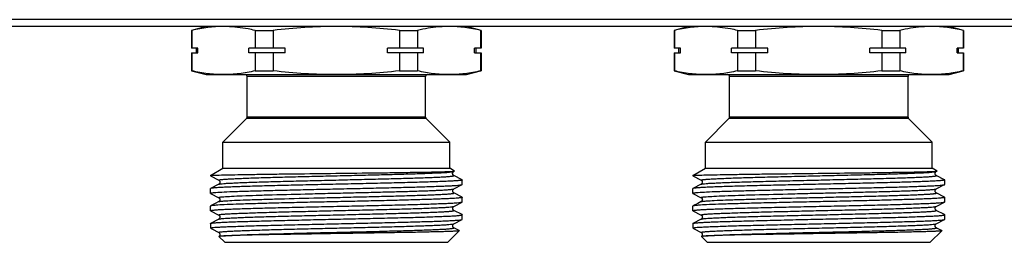
# Model space of a CAD drawing. Units: millimetres. Extents: x 0 to 841, y 0 to 594.
# Drawn here: x 117 to 219, y 370 to 393 of the extents above; entities that cross this region are included whole.
import ezdxf

# ---------------------------------------------------------------- set-up
doc = ezdxf.new("R2010")
doc.units = ezdxf.units.MM
doc.header["$LTSCALE"] = 46.255
doc.layers.get('0').update_dxf_attribs({"linetype": 'CONTINUOUS'})

msp = doc.modelspace()

# ---------------------------------------------------------------- linework, layer by layer
at = {"color": 7, "linetype": 'Continuous'}
for p, q in [((678.61, 393.25), (70.88, 393.25)), ((681.75, 392.54), (67.75, 392.54)), ((136.25, 392.54), (134.75, 392.13)), ((134.75, 392.13), (134.75, 390.29)), ((134.79, 392.13), (134.75, 392.13)), ((134.79, 392.13), (134.79, 390.29)), ((141.33, 392.13), (141.33, 390.29)), ((141.33, 392.13), (143.21, 392.13)), ((143.21, 392.13), (143.21, 390.29)), ((156.29, 392.13), (156.29, 390.29)), ((156.29, 392.13), (158.17, 392.13)), ((158.17, 392.13), (158.17, 390.29)), ((164.75, 392.13), (163.25, 392.54)), ((164.71, 392.13), (164.71, 390.29)), ((164.71, 392.13), (164.75, 392.13)), ((164.75, 392.13), (164.75, 390.29)), ((186.25, 392.54), (184.75, 392.13)), ((184.75, 392.13), (184.75, 390.29)), ((184.79, 392.13), (184.75, 392.13)), ((184.79, 392.13), (184.79, 390.29)), ((191.33, 392.13), (191.33, 390.29)), ((191.33, 392.13), (193.21, 392.13)), ((193.21, 392.13), (193.21, 390.29)), ((206.29, 392.13), (206.29, 390.29)), ((206.29, 392.13), (208.17, 392.13)), ((208.17, 392.13), (208.17, 390.29)), ((214.75, 392.13), (213.25, 392.54)), ((214.71, 392.13), (214.71, 390.29)), ((214.71, 392.13), (214.75, 392.13)), ((214.75, 392.13), (214.75, 390.29)), ((135.41, 390.29), (134.75, 390.29)), ((135.25, 389.79), (135.25, 390.29)), ((135.41, 389.79), (135.41, 390.29)), ((140.7, 389.79), (140.7, 390.29)), ((144.46, 390.29), (140.7, 390.29)), ((144.46, 389.79), (144.46, 390.29)), ((155.04, 389.79), (155.04, 390.29)), ((158.79, 390.29), (155.04, 390.29)), ((158.79, 389.79), (158.79, 390.29)), ((164.09, 389.79), (164.09, 390.29)), ((164.75, 390.29), (164.09, 390.29)), ((164.25, 389.79), (164.25, 390.29)), ((185.41, 390.29), (184.75, 390.29)), ((185.25, 389.79), (185.25, 390.29)), ((185.41, 389.79), (185.41, 390.29)), ((190.7, 389.79), (190.7, 390.29)), ((194.46, 390.29), (190.7, 390.29)), ((194.46, 389.79), (194.46, 390.29)), ((205.04, 389.79), (205.04, 390.29)), ((208.79, 390.29), (205.04, 390.29)), ((208.79, 389.79), (208.79, 390.29)), ((214.09, 389.79), (214.09, 390.29)), ((214.75, 390.29), (214.09, 390.29)), ((214.25, 389.79), (214.25, 390.29)), ((134.75, 389.79), (134.75, 387.94)), ((134.75, 389.79), (135.41, 389.79)), ((134.79, 389.79), (134.79, 387.94)), ((144.46, 389.79), (140.7, 389.79)), ((141.33, 389.79), (141.33, 387.94)), ((143.21, 389.79), (143.21, 387.94)), ((158.79, 389.79), (155.04, 389.79)), ((156.29, 389.79), (156.29, 387.94)), ((158.17, 389.79), (158.17, 387.94)), ((164.09, 389.79), (164.75, 389.79)), ((164.71, 389.79), (164.71, 387.94)), ((164.75, 389.79), (164.75, 387.94)), ((184.75, 389.79), (184.75, 387.94)), ((184.75, 389.79), (185.41, 389.79)), ((184.79, 389.79), (184.79, 387.94)), ((194.46, 389.79), (190.7, 389.79)), ((191.33, 389.79), (191.33, 387.94)), ((193.21, 389.79), (193.21, 387.94)), ((208.79, 389.79), (205.04, 389.79)), ((206.29, 389.79), (206.29, 387.94)), ((208.17, 389.79), (208.17, 387.94)), ((214.09, 389.79), (214.75, 389.79)), ((214.71, 389.79), (214.71, 387.94)), ((214.75, 389.79), (214.75, 387.94)), ((134.75, 387.94), (136.25, 387.54)), ((134.79, 387.94), (134.75, 387.94)), ((141.33, 387.94), (143.21, 387.94)), ((156.29, 387.94), (158.17, 387.94)), ((163.25, 387.54), (164.71, 387.93)), ((164.71, 387.94), (164.75, 387.94)), ((184.75, 387.94), (186.25, 387.54)), ((184.79, 387.94), (184.75, 387.94)), ((191.33, 387.94), (193.21, 387.94)), ((206.29, 387.94), (208.17, 387.94)), ((213.25, 387.54), (214.71, 387.93)), ((214.71, 387.94), (214.75, 387.94)), ((136.25, 387.54), (163.25, 387.54)), ((140.5, 383.12), (140.5, 387.34)), ((159, 387.34), (140.5, 387.34)), ((159, 383.12), (159, 387.34)), ((186.25, 387.54), (213.25, 387.54)), ((190.5, 383.12), (190.5, 387.34)), ((209, 387.34), (190.5, 387.34)), ((209, 383.12), (209, 387.34)), ((138, 380.54), (140.44, 382.98)), ((159.06, 382.98), (140.44, 382.98)), ((159, 383.12), (140.5, 383.12)), ((161.5, 380.54), (159.06, 382.98)), ((188, 380.54), (190.44, 382.98)), ((209.06, 382.98), (190.44, 382.98)), ((209, 383.12), (190.5, 383.12)), ((211.5, 380.54), (209.06, 382.98)), ((138, 377.84), (138, 380.54)), ((138, 380.54), (161.5, 380.54)), ((161.5, 377.84), (161.5, 380.54)), ((188, 377.84), (188, 380.54)), ((188, 380.54), (211.5, 380.54)), ((211.5, 377.84), (211.5, 380.54)), ((136.7, 377.09), (138, 377.84)), ((138, 377.84), (161.5, 377.84)), ((162.01, 377.54), (161.5, 377.84)), ((186.7, 377.09), (188, 377.84)), ((188, 377.84), (211.5, 377.84)), ((212.01, 377.54), (211.5, 377.84)), ((136.7, 377.09), (136.7, 377.04)), ((136.7, 377.09), (136.8, 377.09)), ((136.7, 377.04), (136.71, 377.03)), ((136.71, 377.03), (137.57, 376.58)), ((161.93, 377.49), (162.01, 377.53)), ((162.79, 376.63), (161.93, 377.07)), ((162.01, 377.53), (162.01, 377.54)), ((162.79, 376.63), (162.8, 376.61)), ((162.8, 376.14), (162.8, 376.61)), ((186.7, 377.09), (186.7, 377.04)), ((186.7, 377.09), (186.8, 377.09)), ((186.7, 377.04), (186.71, 377.03)), ((186.71, 377.03), (187.57, 376.58)), ((211.93, 377.49), (212.01, 377.53)), ((212.79, 376.63), (211.93, 377.07)), ((212.01, 377.53), (212.01, 377.54)), ((212.79, 376.63), (212.8, 376.61)), ((212.8, 376.14), (212.8, 376.61)), ((136.71, 375.72), (136.7, 375.71)), ((136.7, 375.23), (136.7, 375.71)), ((137.57, 376.17), (136.71, 375.72)), ((137.57, 376.17), (137.57, 376.17)), ((161.93, 375.68), (162.79, 376.13)), ((161.93, 375.68), (161.93, 375.68)), ((162.79, 376.13), (162.8, 376.14)), ((186.71, 375.72), (186.7, 375.71)), ((186.7, 375.23), (186.7, 375.71)), ((187.57, 376.17), (186.71, 375.72)), ((187.57, 376.17), (187.57, 376.17)), ((211.93, 375.68), (212.79, 376.13)), ((211.93, 375.68), (211.93, 375.68)), ((212.79, 376.13), (212.8, 376.14)), ((136.71, 375.22), (136.7, 375.23)), ((136.71, 375.22), (137.57, 374.77)), ((161.93, 375.26), (161.93, 375.26)), ((162.79, 374.82), (161.93, 375.26)), ((162.79, 374.82), (162.8, 374.8)), ((162.8, 374.33), (162.8, 374.8)), ((186.71, 375.22), (186.7, 375.23)), ((186.71, 375.22), (187.57, 374.77)), ((211.93, 375.26), (211.93, 375.26)), ((212.79, 374.82), (211.93, 375.26)), ((212.79, 374.82), (212.8, 374.8)), ((212.8, 374.33), (212.8, 374.8)), ((136.7, 373.42), (136.7, 373.9)), ((137.21, 374.17), (136.71, 373.91)), ((137.57, 374.36), (137.21, 374.17)), ((137.57, 374.36), (137.57, 374.36)), ((161.93, 373.87), (162.79, 374.32)), ((161.93, 373.87), (161.93, 373.87)), ((162.79, 374.32), (162.8, 374.33)), ((186.7, 373.42), (186.7, 373.9)), ((187.21, 374.17), (186.71, 373.91)), ((187.57, 374.36), (187.21, 374.17)), ((187.57, 374.36), (187.57, 374.36)), ((211.93, 373.87), (212.79, 374.32)), ((211.93, 373.87), (211.93, 373.87)), ((212.79, 374.32), (212.8, 374.33)), ((136.71, 373.41), (136.7, 373.42)), ((136.71, 373.41), (137.57, 372.96)), ((137.57, 372.55), (136.71, 372.1)), ((137.57, 372.96), (137.57, 372.96)), ((162.79, 373.01), (161.93, 373.45)), ((161.93, 372.06), (162.79, 372.51)), ((162.79, 373.01), (162.8, 372.99)), ((162.79, 372.51), (162.8, 372.52)), ((162.8, 372.52), (162.8, 372.99)), ((186.71, 373.41), (186.7, 373.42)), ((186.71, 373.41), (187.57, 372.96)), ((187.57, 372.55), (186.71, 372.1)), ((187.57, 372.96), (187.57, 372.96)), ((212.79, 373.01), (211.93, 373.45)), ((211.93, 372.06), (212.79, 372.51)), ((212.79, 373.01), (212.8, 372.99)), ((212.79, 372.51), (212.8, 372.52)), ((212.8, 372.52), (212.8, 372.99)), ((136.7, 372.09), (136.71, 372.1)), ((136.7, 372.09), (136.7, 371.64)), ((136.7, 371.64), (136.72, 371.62)), ((136.74, 371.64), (136.7, 371.64)), ((136.75, 371.59), (136.78, 371.56)), ((136.78, 371.56), (136.84, 371.53)), ((136.84, 371.53), (137.57, 371.15)), ((161.93, 372.06), (161.93, 372.06)), ((162.41, 371.39), (161.93, 371.64)), ((186.7, 372.09), (186.71, 372.1)), ((186.7, 372.09), (186.7, 371.64)), ((186.7, 371.64), (186.72, 371.62)), ((186.74, 371.64), (186.7, 371.64)), ((186.75, 371.59), (186.78, 371.56)), ((186.78, 371.56), (186.84, 371.53)), ((186.84, 371.53), (187.57, 371.15)), ((211.93, 372.06), (211.93, 372.06)), ((212.41, 371.39), (211.93, 371.64)), ((137.57, 371.15), (137.57, 371.15)), ((137.59, 370.75), (137.59, 370.75)), ((138.2, 370.14), (137.59, 370.75)), ((161.3, 370.14), (162.5, 371.34)), ((162.5, 371.35), (162.41, 371.39)), ((162.5, 371.35), (162.5, 371.34)), ((187.57, 371.15), (187.57, 371.15)), ((187.59, 370.75), (187.59, 370.75)), ((188.2, 370.14), (187.59, 370.75)), ((211.3, 370.14), (212.5, 371.34)), ((212.5, 371.35), (212.41, 371.39)), ((212.5, 371.35), (212.5, 371.34)), ((138.2, 370.14), (161.3, 370.14)), ((188.2, 370.14), (211.3, 370.14))]:
    msp.add_line(p, q, dxfattribs=at)
for centre, start, end in [((140.3, 387.34), 0, 90), ((159.2, 387.34), 90, 180), ((190.3, 387.34), 0, 90), ((209.2, 387.34), 90, 180), ((140.3, 383.12), 315, 360), ((159.2, 383.12), 180, 225), ((190.3, 383.12), 315, 360), ((209.2, 383.12), 180, 225)]:
    msp.add_arc(centre, 0.2, start, end, dxfattribs=at)
for points, knots in [([(138.06, 392.54), (137.51, 392.54), (136.41, 392.46), (135.33, 392.26), (134.79, 392.13)], [0, 0, 0, 0, 0.497334, 1, 1, 1, 1]), ([(141.33, 392.13), (141.09, 392.19), (140.13, 392.39), (139.15, 392.51), (138.42, 392.53)], [0, 0, 0, 0, 0.252247, 1, 1, 1, 1]), ([(149.75, 392.54), (148.66, 392.54), (146.47, 392.46), (144.3, 392.26), (143.21, 392.13)], [0, 0, 0, 0, 0.499993, 1, 1, 1, 1]), ([(156.29, 392.13), (155.2, 392.26), (153.03, 392.46), (150.84, 392.54), (149.75, 392.54)], [0, 0, 0, 0, 0.500007, 1, 1, 1, 1]), ([(161.08, 392.53), (160.83, 392.52), (159.86, 392.47), (158.89, 392.3), (158.17, 392.13)], [0, 0, 0, 0, 0.24844, 1, 1, 1, 1]), ([(164.71, 392.13), (164.17, 392.26), (163.09, 392.46), (161.99, 392.54), (161.44, 392.54)], [0, 0, 0, 0, 0.502666, 1, 1, 1, 1]), ([(188.06, 392.54), (187.51, 392.54), (186.41, 392.46), (185.33, 392.26), (184.79, 392.13)], [0, 0, 0, 0, 0.497334, 1, 1, 1, 1]), ([(191.33, 392.13), (191.09, 392.19), (190.13, 392.39), (189.15, 392.51), (188.42, 392.53)], [0, 0, 0, 0, 0.252247, 1, 1, 1, 1]), ([(199.75, 392.54), (198.66, 392.54), (196.47, 392.46), (194.3, 392.26), (193.21, 392.13)], [0, 0, 0, 0, 0.499993, 1, 1, 1, 1]), ([(206.29, 392.13), (205.2, 392.26), (203.03, 392.46), (200.84, 392.54), (199.75, 392.54)], [0, 0, 0, 0, 0.500007, 1, 1, 1, 1]), ([(211.08, 392.53), (210.83, 392.52), (209.86, 392.47), (208.89, 392.3), (208.17, 392.13)], [0, 0, 0, 0, 0.24844, 1, 1, 1, 1]), ([(214.71, 392.13), (214.17, 392.26), (213.09, 392.46), (211.99, 392.54), (211.44, 392.54)], [0, 0, 0, 0, 0.502666, 1, 1, 1, 1]), ([(138.06, 387.54), (137.51, 387.54), (136.41, 387.61), (135.33, 387.81), (134.79, 387.94)], [0, 0, 0, 0, 0.497334, 1, 1, 1, 1]), ([(141.33, 387.94), (140.79, 387.81), (139.7, 387.61), (138.6, 387.54), (138.06, 387.54)], [0, 0, 0, 0, 0.502666, 1, 1, 1, 1]), ([(149.75, 387.54), (148.66, 387.54), (146.47, 387.61), (144.3, 387.81), (143.21, 387.94)], [0, 0, 0, 0, 0.499993, 1, 1, 1, 1]), ([(156.29, 387.94), (155.2, 387.81), (153.03, 387.61), (150.84, 387.54), (149.75, 387.54)], [0, 0, 0, 0, 0.500007, 1, 1, 1, 1]), ([(161.44, 387.54), (160.89, 387.54), (159.79, 387.61), (158.71, 387.81), (158.17, 387.94)], [0, 0, 0, 0, 0.497334, 1, 1, 1, 1]), ([(164.71, 387.94), (164.17, 387.81), (163.09, 387.61), (161.99, 387.54), (161.44, 387.54)], [0, 0, 0, 0, 0.502666, 1, 1, 1, 1]), ([(188.06, 387.54), (187.51, 387.54), (186.41, 387.61), (185.33, 387.81), (184.79, 387.94)], [0, 0, 0, 0, 0.497334, 1, 1, 1, 1]), ([(191.33, 387.94), (190.79, 387.81), (189.7, 387.61), (188.6, 387.54), (188.06, 387.54)], [0, 0, 0, 0, 0.502666, 1, 1, 1, 1]), ([(199.75, 387.54), (198.66, 387.54), (196.47, 387.61), (194.3, 387.81), (193.21, 387.94)], [0, 0, 0, 0, 0.499993, 1, 1, 1, 1]), ([(206.29, 387.94), (205.2, 387.81), (203.03, 387.61), (200.84, 387.54), (199.75, 387.54)], [0, 0, 0, 0, 0.500007, 1, 1, 1, 1]), ([(211.44, 387.54), (210.89, 387.54), (209.79, 387.61), (208.71, 387.81), (208.17, 387.94)], [0, 0, 0, 0, 0.497334, 1, 1, 1, 1]), ([(214.71, 387.94), (214.17, 387.81), (213.09, 387.61), (211.99, 387.54), (211.44, 387.54)], [0, 0, 0, 0, 0.502666, 1, 1, 1, 1]), ([(136.84, 377.09), (136.82, 377.08), (136.79, 377.08), (136.74, 377.07), (136.72, 377.06), (136.7, 377.05), (136.7, 377.05)], [0, 0, 0, 0, 0.397988, 0.69514, 0.893248, 1, 1, 1, 1]), ([(136.7, 377.05), (136.7, 377.05), (136.7, 377.04), (136.7, 377.04), (136.7, 377.04)], [0, 0, 0, 0, 0.512847, 1, 1, 1, 1]), ([(162.8, 376.61), (162.8, 376.61), (162.77, 376.59), (162.73, 376.58), (162.65, 376.57), (162.54, 376.56), (162.41, 376.54), (162.17, 376.52), (161.79, 376.5), (161.26, 376.47), (160.62, 376.44), (159.88, 376.42), (159.04, 376.39), (158.12, 376.36), (156.74, 376.32), (154.87, 376.28), (152.5, 376.22), (150.02, 376.17), (147.54, 376.11), (145.13, 376.06), (142.9, 376), (141.19, 375.96), (139.97, 375.92), (139.19, 375.89), (138.5, 375.86), (137.92, 375.84), (137.45, 375.81), (137.13, 375.79), (136.94, 375.76), (136.83, 375.75), (136.76, 375.74), (136.72, 375.73), (136.71, 375.72)], [0, 0, 0, 0, 0.000793, 0.002629, 0.005598, 0.009713, 0.014971, 0.021362, 0.03748, 0.05793, 0.082516, 0.111015, 0.143157, 0.178647, 0.217147, 0.301726, 0.393728, 0.489708, 0.586088, 0.679268, 0.765758, 0.842322, 0.87597, 0.906101, 0.932433, 0.954724, 0.972761, 0.986384, 0.991501, 0.995474, 0.998302, 1, 1, 1, 1]), ([(136.84, 377.09), (137.02, 377.1), (137.51, 377.12), (138.41, 377.14), (139.64, 377.17), (141.15, 377.19), (142.92, 377.22), (145.62, 377.25), (149.17, 377.29), (152.74, 377.34), (155.49, 377.37), (157.31, 377.4), (158.88, 377.43), (160.16, 377.45), (161.11, 377.48), (161.63, 377.5), (161.82, 377.51)], [0, 0, 0, 0, 0.022133, 0.05849, 0.108056, 0.169431, 0.240845, 0.320214, 0.493209, 0.667731, 0.74887, 0.822499, 0.886286, 0.938187, 0.976516, 1, 1, 1, 1]), ([(137.57, 376.58), (137.56, 376.59), (137.55, 376.6), (137.58, 376.62), (137.62, 376.63), (137.7, 376.64), (137.8, 376.66), (137.93, 376.67), (138.09, 376.68), (138.27, 376.7), (138.48, 376.71), (138.82, 376.73), (139.3, 376.75), (139.95, 376.78), (140.7, 376.81), (141.53, 376.84), (142.78, 376.88), (144.49, 376.92), (146.68, 376.98), (148.98, 377.03), (151.31, 377.09), (153.59, 377.14), (155.72, 377.2), (157.62, 377.25), (159.03, 377.3), (160, 377.34), (160.59, 377.36), (161.07, 377.39), (161.44, 377.42), (161.71, 377.45), (161.85, 377.46), (161.9, 377.48)], [0, 0, 0, 0, 0.000768, 0.001645, 0.003572, 0.006637, 0.010849, 0.016205, 0.022697, 0.030314, 0.039034, 0.048838, 0.07161, 0.09842, 0.129014, 0.163109, 0.20038, 0.283037, 0.373883, 0.469513, 0.566337, 0.660723, 0.74913, 0.828244, 0.895097, 0.923126, 0.947188, 0.967069, 0.982575, 0.99358, 1, 1, 1, 1]), ([(137.57, 376.17), (137.58, 376.17), (137.62, 376.18), (137.69, 376.2), (137.79, 376.21), (137.98, 376.23), (138.29, 376.26), (138.74, 376.28), (139.3, 376.31), (139.96, 376.34), (140.71, 376.37), (141.88, 376.41), (143.52, 376.45), (145.65, 376.51), (147.94, 376.56), (150.3, 376.62), (152.63, 376.68), (154.86, 376.73), (156.6, 376.78), (157.88, 376.82), (158.72, 376.84), (159.49, 376.87), (160.15, 376.9), (160.65, 376.92), (160.99, 376.94), (161.21, 376.96), (161.4, 376.97), (161.56, 376.99), (161.69, 377), (161.79, 377.01), (161.87, 377.03), (161.91, 377.04), (161.95, 377.06), (161.94, 377.07), (161.93, 377.07)], [0, 0, 0, 0, 0.001809, 0.00478, 0.008926, 0.014241, 0.028342, 0.046967, 0.069934, 0.097034, 0.127998, 0.162537, 0.240968, 0.329317, 0.424191, 0.521949, 0.618836, 0.711131, 0.795291, 0.833292, 0.868083, 0.899323, 0.926718, 0.950001, 0.96003, 0.968953, 0.976749, 0.983396, 0.988883, 0.993202, 0.996347, 0.998327, 0.999229, 1, 1, 1, 1]), ([(137.57, 376.59), (137.57, 376.58), (137.6, 376.57), (137.64, 376.53), (137.68, 376.47), (137.69, 376.38), (137.68, 376.29), (137.63, 376.22), (137.6, 376.19), (137.57, 376.17), (137.57, 376.17)], [0, 0, 0, 0, 0.051385, 0.159379, 0.314419, 0.500649, 0.6868, 0.842694, 0.949428, 1, 1, 1, 1]), ([(161.93, 377.07), (161.92, 377.08), (161.9, 377.09), (161.86, 377.13), (161.82, 377.19), (161.8, 377.26), (161.81, 377.32), (161.82, 377.35)], [0, 0, 0, 0, 0.100693, 0.255708, 0.480099, 0.734177, 1, 1, 1, 1]), ([(161.82, 377.51), (161.86, 377.51), (161.92, 377.52), (161.98, 377.52), (162, 377.53)], [0, 0, 0, 0, 0.646378, 1, 1, 1, 1]), ([(161.82, 377.35), (161.83, 377.37), (161.85, 377.43), (161.9, 377.47), (161.93, 377.49)], [0, 0, 0, 0, 0.386469, 1, 1, 1, 1]), ([(161.9, 377.48), (161.9, 377.48), (161.91, 377.48), (161.92, 377.49), (161.93, 377.49)], [0, 0, 0, 0, 0.297764, 1, 1, 1, 1]), ([(186.84, 377.09), (186.82, 377.08), (186.79, 377.08), (186.74, 377.07), (186.72, 377.06), (186.7, 377.05), (186.7, 377.05)], [0, 0, 0, 0, 0.397988, 0.69514, 0.893248, 1, 1, 1, 1]), ([(186.7, 377.05), (186.7, 377.05), (186.7, 377.04), (186.7, 377.04), (186.7, 377.04)], [0, 0, 0, 0, 0.512847, 1, 1, 1, 1]), ([(212.8, 376.61), (212.8, 376.61), (212.77, 376.59), (212.73, 376.58), (212.65, 376.57), (212.54, 376.56), (212.41, 376.54), (212.17, 376.52), (211.79, 376.5), (211.26, 376.47), (210.62, 376.44), (209.88, 376.42), (209.04, 376.39), (208.12, 376.36), (206.74, 376.32), (204.87, 376.28), (202.5, 376.22), (200.02, 376.17), (197.54, 376.11), (195.13, 376.06), (192.9, 376), (191.19, 375.96), (189.97, 375.92), (189.19, 375.89), (188.5, 375.86), (187.92, 375.84), (187.45, 375.81), (187.13, 375.79), (186.94, 375.76), (186.83, 375.75), (186.76, 375.74), (186.72, 375.73), (186.71, 375.72)], [0, 0, 0, 0, 0.000793, 0.002629, 0.005598, 0.009713, 0.014971, 0.021362, 0.03748, 0.05793, 0.082516, 0.111015, 0.143157, 0.178647, 0.217147, 0.301726, 0.393728, 0.489708, 0.586088, 0.679268, 0.765758, 0.842322, 0.87597, 0.906101, 0.932433, 0.954724, 0.972761, 0.986384, 0.991501, 0.995474, 0.998302, 1, 1, 1, 1]), ([(186.84, 377.09), (187.02, 377.1), (187.51, 377.12), (188.41, 377.14), (189.64, 377.17), (191.15, 377.19), (192.92, 377.22), (195.62, 377.25), (199.17, 377.29), (202.74, 377.34), (205.49, 377.37), (207.31, 377.4), (208.88, 377.43), (210.16, 377.45), (211.11, 377.48), (211.63, 377.5), (211.82, 377.51)], [0, 0, 0, 0, 0.022133, 0.05849, 0.108056, 0.169431, 0.240845, 0.320214, 0.493209, 0.667731, 0.74887, 0.822499, 0.886286, 0.938187, 0.976516, 1, 1, 1, 1]), ([(187.57, 376.58), (187.56, 376.59), (187.55, 376.6), (187.58, 376.62), (187.62, 376.63), (187.7, 376.64), (187.8, 376.66), (187.93, 376.67), (188.09, 376.68), (188.27, 376.7), (188.48, 376.71), (188.82, 376.73), (189.3, 376.75), (189.95, 376.78), (190.7, 376.81), (191.53, 376.84), (192.78, 376.88), (194.49, 376.92), (196.68, 376.98), (198.98, 377.03), (201.31, 377.09), (203.59, 377.14), (205.72, 377.2), (207.62, 377.25), (209.03, 377.3), (210, 377.34), (210.59, 377.36), (211.07, 377.39), (211.44, 377.42), (211.71, 377.45), (211.85, 377.46), (211.9, 377.48)], [0, 0, 0, 0, 0.000768, 0.001645, 0.003572, 0.006637, 0.010849, 0.016205, 0.022697, 0.030314, 0.039034, 0.048838, 0.07161, 0.09842, 0.129014, 0.163109, 0.20038, 0.283037, 0.373883, 0.469513, 0.566337, 0.660723, 0.74913, 0.828244, 0.895097, 0.923126, 0.947188, 0.967069, 0.982575, 0.99358, 1, 1, 1, 1]), ([(187.57, 376.17), (187.58, 376.17), (187.62, 376.18), (187.69, 376.2), (187.79, 376.21), (187.98, 376.23), (188.29, 376.26), (188.74, 376.28), (189.3, 376.31), (189.96, 376.34), (190.71, 376.37), (191.88, 376.41), (193.52, 376.45), (195.65, 376.51), (197.94, 376.56), (200.3, 376.62), (202.63, 376.68), (204.86, 376.73), (206.6, 376.78), (207.88, 376.82), (208.72, 376.84), (209.49, 376.87), (210.15, 376.9), (210.65, 376.92), (210.99, 376.94), (211.21, 376.96), (211.4, 376.97), (211.56, 376.99), (211.69, 377), (211.79, 377.01), (211.87, 377.03), (211.91, 377.04), (211.95, 377.06), (211.94, 377.07), (211.93, 377.07)], [0, 0, 0, 0, 0.001809, 0.00478, 0.008926, 0.014241, 0.028342, 0.046967, 0.069934, 0.097034, 0.127998, 0.162537, 0.240968, 0.329317, 0.424191, 0.521949, 0.618836, 0.711131, 0.795291, 0.833292, 0.868083, 0.899323, 0.926718, 0.950001, 0.96003, 0.968953, 0.976749, 0.983396, 0.988883, 0.993202, 0.996347, 0.998327, 0.999229, 1, 1, 1, 1]), ([(187.57, 376.59), (187.57, 376.58), (187.6, 376.57), (187.64, 376.53), (187.68, 376.47), (187.69, 376.38), (187.68, 376.29), (187.63, 376.22), (187.6, 376.19), (187.57, 376.17), (187.57, 376.17)], [0, 0, 0, 0, 0.051385, 0.159379, 0.314419, 0.500649, 0.6868, 0.842694, 0.949428, 1, 1, 1, 1]), ([(211.93, 377.07), (211.92, 377.08), (211.9, 377.09), (211.86, 377.13), (211.82, 377.19), (211.8, 377.26), (211.81, 377.32), (211.82, 377.35)], [0, 0, 0, 0, 0.100693, 0.255708, 0.480099, 0.734177, 1, 1, 1, 1]), ([(211.82, 377.51), (211.86, 377.51), (211.92, 377.52), (211.98, 377.52), (212, 377.53)], [0, 0, 0, 0, 0.646378, 1, 1, 1, 1]), ([(211.82, 377.35), (211.83, 377.37), (211.85, 377.43), (211.9, 377.47), (211.93, 377.49)], [0, 0, 0, 0, 0.386469, 1, 1, 1, 1]), ([(211.9, 377.48), (211.9, 377.48), (211.91, 377.48), (211.92, 377.49), (211.93, 377.49)], [0, 0, 0, 0, 0.297764, 1, 1, 1, 1]), ([(137.26, 375.32), (137.55, 375.34), (138.23, 375.38), (139.43, 375.43), (140.94, 375.47), (142.73, 375.52), (144.72, 375.57), (146.88, 375.62), (149.12, 375.67), (151.38, 375.72), (153.58, 375.77), (155.68, 375.82), (157.59, 375.87), (159.04, 375.91), (160.06, 375.95), (160.72, 375.97), (161.29, 376), (161.77, 376.02), (162.16, 376.05), (162.43, 376.07), (162.59, 376.09), (162.68, 376.1), (162.74, 376.11), (162.78, 376.12), (162.79, 376.13)], [0, 0, 0, 0, 0.03345, 0.080842, 0.14072, 0.211265, 0.290314, 0.375447, 0.46406, 0.55344, 0.640852, 0.723617, 0.799197, 0.865282, 0.894121, 0.919854, 0.942287, 0.961248, 0.97659, 0.988206, 0.992588, 0.996012, 0.998477, 1, 1, 1, 1]), ([(138.08, 374.87), (138.35, 374.89), (138.99, 374.93), (140.1, 374.98), (141.52, 375.03), (143.86, 375.1), (146.42, 375.16), (149.14, 375.23), (151.25, 375.28), (153.31, 375.33), (155.27, 375.38), (157.05, 375.42), (158.41, 375.47), (159.37, 375.5), (159.99, 375.53), (160.52, 375.55), (160.97, 375.58), (161.34, 375.6), (161.62, 375.63), (161.79, 375.65), (161.89, 375.66), (161.92, 375.67), (161.93, 375.68)], [0, 0, 0, 0, 0.033415, 0.080744, 0.140535, 0.210975, 0.374932, 0.463443, 0.552738, 0.640087, 0.722823, 0.798418, 0.864565, 0.893448, 0.919242, 0.941744, 0.960787, 0.976227, 0.987947, 0.995877, 0.998409, 1, 1, 1, 1]), ([(161.93, 375.26), (161.91, 375.27), (161.87, 375.31), (161.82, 375.38), (161.8, 375.5), (161.84, 375.61), (161.91, 375.67), (161.93, 375.68)], [0, 0, 0, 0, 0.154086, 0.315181, 0.500402, 0.839705, 1, 1, 1, 1]), ([(187.26, 375.32), (187.55, 375.34), (188.23, 375.38), (189.43, 375.43), (190.94, 375.47), (192.73, 375.52), (194.72, 375.57), (196.88, 375.62), (199.12, 375.67), (201.38, 375.72), (203.58, 375.77), (205.68, 375.82), (207.59, 375.87), (209.04, 375.91), (210.06, 375.95), (210.72, 375.97), (211.29, 376), (211.77, 376.02), (212.16, 376.05), (212.43, 376.07), (212.59, 376.09), (212.68, 376.1), (212.74, 376.11), (212.78, 376.12), (212.79, 376.13)], [0, 0, 0, 0, 0.03345, 0.080842, 0.14072, 0.211265, 0.290314, 0.375447, 0.46406, 0.55344, 0.640852, 0.723617, 0.799197, 0.865282, 0.894121, 0.919854, 0.942287, 0.961248, 0.97659, 0.988206, 0.992588, 0.996012, 0.998477, 1, 1, 1, 1]), ([(188.08, 374.87), (188.35, 374.89), (188.99, 374.93), (190.1, 374.98), (191.52, 375.03), (193.86, 375.1), (196.42, 375.16), (199.14, 375.23), (201.25, 375.28), (203.31, 375.33), (205.27, 375.38), (207.05, 375.42), (208.41, 375.47), (209.37, 375.5), (209.99, 375.53), (210.52, 375.55), (210.97, 375.58), (211.34, 375.6), (211.62, 375.63), (211.79, 375.65), (211.89, 375.66), (211.92, 375.67), (211.93, 375.68)], [0, 0, 0, 0, 0.033415, 0.080744, 0.140535, 0.210975, 0.374932, 0.463443, 0.552738, 0.640087, 0.722823, 0.798418, 0.864565, 0.893448, 0.919242, 0.941744, 0.960787, 0.976227, 0.987947, 0.995877, 0.998409, 1, 1, 1, 1]), ([(211.93, 375.26), (211.91, 375.27), (211.87, 375.31), (211.82, 375.38), (211.8, 375.5), (211.84, 375.61), (211.91, 375.67), (211.93, 375.68)], [0, 0, 0, 0, 0.154086, 0.315181, 0.500402, 0.839705, 1, 1, 1, 1]), ([(136.7, 375.23), (136.7, 375.24), (136.71, 375.25), (136.74, 375.26), (136.78, 375.27), (136.88, 375.28), (137.04, 375.3), (137.18, 375.31), (137.26, 375.32)], [0, 0, 0, 0, 0.024064, 0.073872, 0.153075, 0.262334, 0.571325, 1, 1, 1, 1]), ([(162.8, 374.8), (162.8, 374.8), (162.78, 374.79), (162.74, 374.78), (162.67, 374.76), (162.58, 374.75), (162.47, 374.74), (162.27, 374.72), (161.95, 374.7), (161.5, 374.67), (160.95, 374.65), (160.32, 374.62), (159.6, 374.6), (158.81, 374.57), (157.61, 374.54), (155.98, 374.49), (153.88, 374.44), (151.65, 374.39), (149.36, 374.34), (147.08, 374.29), (144.88, 374.24), (142.84, 374.19), (141.02, 374.14), (139.48, 374.09), (138.25, 374.04), (137.55, 374.01), (137.26, 373.98)], [0, 0, 0, 0, 0.000712, 0.002308, 0.004876, 0.008431, 0.012973, 0.018498, 0.032444, 0.050166, 0.071532, 0.096366, 0.12448, 0.155646, 0.189623, 0.264911, 0.347976, 0.436194, 0.526775, 0.616865, 0.703622, 0.784312, 0.856389, 0.917576, 0.965956, 1, 1, 1, 1]), ([(137.57, 374.77), (137.56, 374.78), (137.55, 374.79), (137.57, 374.81), (137.6, 374.81), (137.66, 374.83), (137.73, 374.84), (137.83, 374.85), (137.95, 374.86), (138.03, 374.87), (138.08, 374.87)], [0, 0, 0, 0, 0.031417, 0.059337, 0.120298, 0.219288, 0.356922, 0.533108, 0.747578, 1, 1, 1, 1]), ([(137.57, 374.78), (137.57, 374.77), (137.6, 374.76), (137.64, 374.72), (137.68, 374.66), (137.69, 374.57), (137.68, 374.48), (137.63, 374.41), (137.6, 374.37), (137.57, 374.36), (137.57, 374.36)], [0, 0, 0, 0, 0.051636, 0.159697, 0.314375, 0.500882, 0.686781, 0.843013, 0.949584, 1, 1, 1, 1]), ([(138.08, 374.43), (138.36, 374.45), (139.03, 374.49), (140.19, 374.54), (141.67, 374.59), (144.12, 374.66), (146.8, 374.73), (149.62, 374.79), (151.79, 374.85), (153.9, 374.9), (155.86, 374.95), (157.39, 374.99), (158.5, 375.03), (159.22, 375.05), (159.87, 375.08), (160.44, 375.1), (160.86, 375.13), (161.15, 375.14), (161.33, 375.16), (161.49, 375.17), (161.63, 375.18), (161.74, 375.2), (161.82, 375.21), (161.89, 375.22), (161.92, 375.23), (161.95, 375.25), (161.94, 375.26), (161.93, 375.26)], [0, 0, 0, 0, 0.034684, 0.084128, 0.146719, 0.220433, 0.391343, 0.482977, 0.574786, 0.663781, 0.747063, 0.821923, 0.855421, 0.885925, 0.913188, 0.936989, 0.957133, 0.965784, 0.973463, 0.980153, 0.985844, 0.990527, 0.994195, 0.996846, 0.998494, 0.999245, 1, 1, 1, 1]), ([(186.7, 375.23), (186.7, 375.24), (186.71, 375.25), (186.74, 375.26), (186.78, 375.27), (186.88, 375.28), (187.04, 375.3), (187.18, 375.31), (187.26, 375.32)], [0, 0, 0, 0, 0.024064, 0.073872, 0.153075, 0.262334, 0.571325, 1, 1, 1, 1]), ([(212.8, 374.8), (212.8, 374.8), (212.78, 374.79), (212.74, 374.78), (212.67, 374.76), (212.58, 374.75), (212.47, 374.74), (212.27, 374.72), (211.95, 374.7), (211.5, 374.67), (210.95, 374.65), (210.32, 374.62), (209.6, 374.6), (208.81, 374.57), (207.61, 374.54), (205.98, 374.49), (203.88, 374.44), (201.65, 374.39), (199.36, 374.34), (197.08, 374.29), (194.88, 374.24), (192.84, 374.19), (191.02, 374.14), (189.48, 374.09), (188.25, 374.04), (187.55, 374.01), (187.26, 373.98)], [0, 0, 0, 0, 0.000712, 0.002308, 0.004876, 0.008431, 0.012973, 0.018498, 0.032444, 0.050166, 0.071532, 0.096366, 0.12448, 0.155646, 0.189623, 0.264911, 0.347976, 0.436194, 0.526775, 0.616865, 0.703622, 0.784312, 0.856389, 0.917576, 0.965956, 1, 1, 1, 1]), ([(187.57, 374.77), (187.56, 374.78), (187.55, 374.79), (187.57, 374.81), (187.6, 374.81), (187.66, 374.83), (187.73, 374.84), (187.83, 374.85), (187.95, 374.86), (188.03, 374.87), (188.08, 374.87)], [0, 0, 0, 0, 0.031417, 0.059337, 0.120298, 0.219288, 0.356922, 0.533108, 0.747578, 1, 1, 1, 1]), ([(187.57, 374.78), (187.57, 374.77), (187.6, 374.76), (187.64, 374.72), (187.68, 374.66), (187.69, 374.57), (187.68, 374.48), (187.63, 374.41), (187.6, 374.37), (187.57, 374.36), (187.57, 374.36)], [0, 0, 0, 0, 0.051636, 0.159697, 0.314375, 0.500882, 0.686781, 0.843013, 0.949584, 1, 1, 1, 1]), ([(188.08, 374.43), (188.36, 374.45), (189.03, 374.49), (190.19, 374.54), (191.67, 374.59), (194.12, 374.66), (196.8, 374.73), (199.62, 374.79), (201.79, 374.85), (203.9, 374.9), (205.86, 374.95), (207.39, 374.99), (208.5, 375.03), (209.22, 375.05), (209.87, 375.08), (210.44, 375.1), (210.86, 375.13), (211.15, 375.14), (211.33, 375.16), (211.49, 375.17), (211.63, 375.18), (211.74, 375.2), (211.82, 375.21), (211.89, 375.22), (211.92, 375.23), (211.95, 375.25), (211.94, 375.26), (211.93, 375.26)], [0, 0, 0, 0, 0.034684, 0.084128, 0.146719, 0.220433, 0.391343, 0.482977, 0.574786, 0.663781, 0.747063, 0.821923, 0.855421, 0.885925, 0.913188, 0.936989, 0.957133, 0.965784, 0.973463, 0.980153, 0.985844, 0.990527, 0.994195, 0.996846, 0.998494, 0.999245, 1, 1, 1, 1]), ([(136.7, 373.42), (136.7, 373.43), (136.72, 373.44), (136.77, 373.45), (136.85, 373.47), (136.95, 373.48), (137.09, 373.49), (137.33, 373.51), (137.7, 373.54), (138.24, 373.57), (138.87, 373.59), (139.62, 373.62), (140.45, 373.65), (141.38, 373.68), (142.76, 373.71), (144.63, 373.76), (147, 373.82), (149.48, 373.87), (151.96, 373.92), (154.36, 373.98), (156.59, 374.03), (158.3, 374.08), (159.53, 374.12), (160.31, 374.15), (160.99, 374.17), (161.57, 374.2), (162.04, 374.23), (162.36, 374.25), (162.56, 374.27), (162.66, 374.29), (162.74, 374.3), (162.77, 374.31), (162.79, 374.32)], [0, 0, 0, 0, 0.000793, 0.002629, 0.005599, 0.009713, 0.014972, 0.021364, 0.037484, 0.057937, 0.082527, 0.11103, 0.143175, 0.178666, 0.217168, 0.301749, 0.393755, 0.48974, 0.586117, 0.679288, 0.765772, 0.842332, 0.875979, 0.90611, 0.932441, 0.954728, 0.972764, 0.986385, 0.991502, 0.995474, 0.998302, 1, 1, 1, 1]), ([(136.71, 373.91), (136.71, 373.91), (136.7, 373.91), (136.7, 373.9), (136.7, 373.9)], [0, 0, 0, 0, 0.345923, 1, 1, 1, 1]), ([(137.26, 373.98), (137.19, 373.98), (137.06, 373.97), (136.9, 373.95), (136.79, 373.93), (136.73, 373.92), (136.71, 373.91)], [0, 0, 0, 0, 0.385941, 0.681616, 0.886108, 1, 1, 1, 1]), ([(137.57, 372.96), (137.56, 372.97), (137.55, 372.98), (137.58, 373), (137.62, 373.01), (137.7, 373.02), (137.81, 373.04), (137.94, 373.05), (138.1, 373.07), (138.29, 373.08), (138.51, 373.09), (138.85, 373.11), (139.35, 373.14), (140.01, 373.16), (140.77, 373.19), (141.62, 373.22), (142.9, 373.26), (144.64, 373.31), (146.87, 373.36), (149.2, 373.42), (151.56, 373.47), (153.85, 373.53), (155.98, 373.58), (157.61, 373.63), (158.78, 373.67), (159.54, 373.7), (160.2, 373.73), (160.76, 373.75), (161.21, 373.78), (161.52, 373.81), (161.71, 373.83), (161.81, 373.84), (161.88, 373.85), (161.92, 373.86), (161.93, 373.87)], [0, 0, 0, 0, 0.000771, 0.001673, 0.003652, 0.006797, 0.011117, 0.016604, 0.023252, 0.031047, 0.039971, 0.05, 0.073283, 0.100679, 0.13192, 0.166712, 0.204715, 0.288876, 0.381173, 0.478062, 0.575821, 0.670696, 0.759045, 0.837475, 0.872013, 0.902977, 0.930075, 0.953041, 0.971665, 0.985763, 0.991078, 0.995222, 0.998192, 1, 1, 1, 1]), ([(137.57, 374.36), (137.58, 374.37), (137.64, 374.38), (137.75, 374.4), (137.9, 374.41), (138.01, 374.42), (138.08, 374.43)], [0, 0, 0, 0, 0.117375, 0.323286, 0.617816, 1, 1, 1, 1]), ([(161.93, 373.45), (161.92, 373.46), (161.9, 373.47), (161.86, 373.51), (161.82, 373.57), (161.81, 373.66), (161.82, 373.75), (161.87, 373.82), (161.91, 373.86), (161.93, 373.87)], [0, 0, 0, 0, 0.05179, 0.159011, 0.313203, 0.500882, 0.68651, 0.843243, 1, 1, 1, 1]), ([(186.7, 373.42), (186.7, 373.43), (186.72, 373.44), (186.77, 373.45), (186.85, 373.47), (186.95, 373.48), (187.09, 373.49), (187.33, 373.51), (187.7, 373.54), (188.24, 373.57), (188.87, 373.59), (189.62, 373.62), (190.45, 373.65), (191.38, 373.68), (192.76, 373.71), (194.63, 373.76), (197, 373.82), (199.48, 373.87), (201.96, 373.92), (204.36, 373.98), (206.59, 374.03), (208.3, 374.08), (209.53, 374.12), (210.31, 374.15), (210.99, 374.17), (211.57, 374.2), (212.04, 374.23), (212.36, 374.25), (212.56, 374.27), (212.66, 374.29), (212.74, 374.3), (212.77, 374.31), (212.79, 374.32)], [0, 0, 0, 0, 0.000793, 0.002629, 0.005599, 0.009713, 0.014972, 0.021364, 0.037484, 0.057937, 0.082527, 0.11103, 0.143175, 0.178666, 0.217168, 0.301749, 0.393755, 0.48974, 0.586117, 0.679288, 0.765772, 0.842332, 0.875979, 0.90611, 0.932441, 0.954728, 0.972764, 0.986385, 0.991502, 0.995474, 0.998302, 1, 1, 1, 1]), ([(186.71, 373.91), (186.71, 373.91), (186.7, 373.91), (186.7, 373.9), (186.7, 373.9)], [0, 0, 0, 0, 0.345923, 1, 1, 1, 1]), ([(187.26, 373.98), (187.19, 373.98), (187.06, 373.97), (186.9, 373.95), (186.79, 373.93), (186.73, 373.92), (186.71, 373.91)], [0, 0, 0, 0, 0.385941, 0.681616, 0.886108, 1, 1, 1, 1]), ([(187.57, 372.96), (187.56, 372.97), (187.55, 372.98), (187.58, 373), (187.62, 373.01), (187.7, 373.02), (187.81, 373.04), (187.94, 373.05), (188.1, 373.07), (188.29, 373.08), (188.51, 373.09), (188.85, 373.11), (189.35, 373.14), (190.01, 373.16), (190.77, 373.19), (191.62, 373.22), (192.9, 373.26), (194.64, 373.31), (196.87, 373.36), (199.2, 373.42), (201.56, 373.47), (203.85, 373.53), (205.98, 373.58), (207.61, 373.63), (208.78, 373.67), (209.54, 373.7), (210.2, 373.73), (210.76, 373.75), (211.21, 373.78), (211.52, 373.81), (211.71, 373.83), (211.81, 373.84), (211.88, 373.85), (211.92, 373.86), (211.93, 373.87)], [0, 0, 0, 0, 0.000771, 0.001673, 0.003652, 0.006797, 0.011117, 0.016604, 0.023252, 0.031047, 0.039971, 0.05, 0.073283, 0.100679, 0.13192, 0.166712, 0.204715, 0.288876, 0.381173, 0.478062, 0.575821, 0.670696, 0.759045, 0.837475, 0.872013, 0.902977, 0.930075, 0.953041, 0.971665, 0.985763, 0.991078, 0.995222, 0.998192, 1, 1, 1, 1]), ([(187.57, 374.36), (187.58, 374.37), (187.64, 374.38), (187.75, 374.4), (187.9, 374.41), (188.01, 374.42), (188.08, 374.43)], [0, 0, 0, 0, 0.117375, 0.323286, 0.617816, 1, 1, 1, 1]), ([(211.93, 373.45), (211.92, 373.46), (211.9, 373.47), (211.86, 373.51), (211.82, 373.57), (211.81, 373.66), (211.82, 373.75), (211.87, 373.82), (211.91, 373.86), (211.93, 373.87)], [0, 0, 0, 0, 0.05179, 0.159011, 0.313203, 0.500882, 0.68651, 0.843243, 1, 1, 1, 1]), ([(136.73, 372.11), (136.75, 372.11), (136.79, 372.12), (136.93, 372.15), (137.17, 372.17), (137.55, 372.2), (138.04, 372.22), (138.64, 372.25), (139.64, 372.29), (141.1, 372.33), (143.09, 372.39), (145.32, 372.44), (147.71, 372.5), (150.18, 372.55), (152.63, 372.61), (154.98, 372.66), (156.83, 372.71), (158.19, 372.74), (159.1, 372.77), (159.93, 372.8), (160.66, 372.83), (161.29, 372.85), (161.81, 372.88), (162.18, 372.9), (162.41, 372.92), (162.55, 372.94), (162.65, 372.95), (162.73, 372.96), (162.77, 372.97), (162.8, 372.99), (162.8, 372.99)], [0, 0, 0, 0, 0.002247, 0.005618, 0.015733, 0.030294, 0.049167, 0.072189, 0.099144, 0.163837, 0.24087, 0.327413, 0.42028, 0.516056, 0.611216, 0.702258, 0.785834, 0.823848, 0.858869, 0.890576, 0.918678, 0.942915, 0.963068, 0.97895, 0.985247, 0.990427, 0.99448, 0.997406, 0.999216, 1, 1, 1, 1]), ([(136.74, 371.64), (136.79, 371.65), (136.93, 371.67), (137.2, 371.7), (137.58, 371.72), (138.07, 371.75), (138.67, 371.77), (139.65, 371.81), (141.09, 371.86), (143.03, 371.91), (145.22, 371.96), (147.56, 372.02), (149.99, 372.07), (152.4, 372.12), (154.72, 372.18), (156.87, 372.23), (158.51, 372.28), (159.68, 372.31), (160.42, 372.34), (161.08, 372.37), (161.63, 372.39), (162.08, 372.42), (162.38, 372.44), (162.57, 372.46), (162.67, 372.48), (162.74, 372.49), (162.77, 372.5), (162.79, 372.51)], [0, 0, 0, 0, 0.006061, 0.016471, 0.031162, 0.050005, 0.072842, 0.099467, 0.163115, 0.238697, 0.323533, 0.414607, 0.508688, 0.602443, 0.692546, 0.775793, 0.849225, 0.881432, 0.910246, 0.935406, 0.956695, 0.973921, 0.986938, 0.991833, 0.995639, 0.998356, 1, 1, 1, 1]), ([(137.57, 372.55), (137.58, 372.55), (137.62, 372.56), (137.69, 372.58), (137.79, 372.59), (137.98, 372.61), (138.29, 372.64), (138.74, 372.66), (139.3, 372.69), (139.96, 372.72), (140.71, 372.75), (141.88, 372.79), (143.52, 372.83), (145.65, 372.89), (147.94, 372.94), (150.3, 373), (152.63, 373.06), (154.86, 373.11), (156.6, 373.16), (157.88, 373.2), (158.72, 373.22), (159.48, 373.25), (160.15, 373.28), (160.65, 373.3), (160.99, 373.32), (161.21, 373.34), (161.4, 373.35), (161.56, 373.37), (161.69, 373.38), (161.79, 373.39), (161.87, 373.41), (161.91, 373.42), (161.95, 373.44), (161.94, 373.45), (161.93, 373.45)], [0, 0, 0, 0, 0.001808, 0.004776, 0.00892, 0.014235, 0.028332, 0.046955, 0.069921, 0.097018, 0.127982, 0.162519, 0.240948, 0.329297, 0.424173, 0.521933, 0.618822, 0.71112, 0.795282, 0.833286, 0.868078, 0.899319, 0.926715, 0.949999, 0.960028, 0.968952, 0.976748, 0.983395, 0.988883, 0.993202, 0.996348, 0.998327, 0.999229, 1, 1, 1, 1]), ([(137.57, 372.97), (137.59, 372.96), (137.63, 372.92), (137.68, 372.85), (137.69, 372.76), (137.68, 372.67), (137.64, 372.6), (137.6, 372.57), (137.57, 372.55), (137.57, 372.55)], [0, 0, 0, 0, 0.154829, 0.312611, 0.498998, 0.685986, 0.841211, 0.948668, 1, 1, 1, 1]), ([(186.73, 372.11), (186.75, 372.11), (186.79, 372.12), (186.93, 372.15), (187.17, 372.17), (187.55, 372.2), (188.04, 372.22), (188.64, 372.25), (189.64, 372.29), (191.1, 372.33), (193.09, 372.39), (195.32, 372.44), (197.71, 372.5), (200.18, 372.55), (202.63, 372.61), (204.98, 372.66), (206.83, 372.71), (208.19, 372.74), (209.1, 372.77), (209.93, 372.8), (210.66, 372.83), (211.29, 372.85), (211.81, 372.88), (212.18, 372.9), (212.41, 372.92), (212.55, 372.94), (212.65, 372.95), (212.73, 372.96), (212.77, 372.97), (212.8, 372.99), (212.8, 372.99)], [0, 0, 0, 0, 0.002247, 0.005618, 0.015733, 0.030294, 0.049167, 0.072189, 0.099144, 0.163837, 0.24087, 0.327413, 0.42028, 0.516056, 0.611216, 0.702258, 0.785834, 0.823848, 0.858869, 0.890576, 0.918678, 0.942915, 0.963068, 0.97895, 0.985247, 0.990427, 0.99448, 0.997406, 0.999216, 1, 1, 1, 1]), ([(186.74, 371.64), (186.79, 371.65), (186.93, 371.67), (187.2, 371.7), (187.58, 371.72), (188.07, 371.75), (188.67, 371.77), (189.65, 371.81), (191.09, 371.86), (193.03, 371.91), (195.22, 371.96), (197.56, 372.02), (199.99, 372.07), (202.4, 372.12), (204.72, 372.18), (206.87, 372.23), (208.51, 372.28), (209.68, 372.31), (210.42, 372.34), (211.08, 372.37), (211.63, 372.39), (212.08, 372.42), (212.38, 372.44), (212.57, 372.46), (212.67, 372.48), (212.74, 372.49), (212.77, 372.5), (212.79, 372.51)], [0, 0, 0, 0, 0.006061, 0.016471, 0.031162, 0.050005, 0.072842, 0.099467, 0.163115, 0.238697, 0.323533, 0.414607, 0.508688, 0.602443, 0.692546, 0.775793, 0.849225, 0.881432, 0.910246, 0.935406, 0.956695, 0.973921, 0.986938, 0.991833, 0.995639, 0.998356, 1, 1, 1, 1]), ([(187.57, 372.55), (187.58, 372.55), (187.62, 372.56), (187.69, 372.58), (187.79, 372.59), (187.98, 372.61), (188.29, 372.64), (188.74, 372.66), (189.3, 372.69), (189.96, 372.72), (190.71, 372.75), (191.88, 372.79), (193.52, 372.83), (195.65, 372.89), (197.94, 372.94), (200.3, 373), (202.63, 373.06), (204.86, 373.11), (206.6, 373.16), (207.88, 373.2), (208.72, 373.22), (209.48, 373.25), (210.15, 373.28), (210.65, 373.3), (210.99, 373.32), (211.21, 373.34), (211.4, 373.35), (211.56, 373.37), (211.69, 373.38), (211.79, 373.39), (211.87, 373.41), (211.91, 373.42), (211.95, 373.44), (211.94, 373.45), (211.93, 373.45)], [0, 0, 0, 0, 0.001808, 0.004776, 0.00892, 0.014235, 0.028332, 0.046955, 0.069921, 0.097018, 0.127982, 0.162519, 0.240948, 0.329297, 0.424173, 0.521933, 0.618822, 0.71112, 0.795282, 0.833286, 0.868078, 0.899319, 0.926715, 0.949999, 0.960028, 0.968952, 0.976748, 0.983395, 0.988883, 0.993202, 0.996348, 0.998327, 0.999229, 1, 1, 1, 1]), ([(187.57, 372.97), (187.59, 372.96), (187.63, 372.92), (187.68, 372.85), (187.69, 372.76), (187.68, 372.67), (187.64, 372.6), (187.6, 372.57), (187.57, 372.55), (187.57, 372.55)], [0, 0, 0, 0, 0.154829, 0.312611, 0.498998, 0.685986, 0.841211, 0.948668, 1, 1, 1, 1]), ([(136.74, 371.64), (136.74, 371.63), (136.73, 371.62), (136.74, 371.6), (136.74, 371.6)], [0, 0, 0, 0, 0.498901, 1, 1, 1, 1]), ([(137.57, 371.15), (137.56, 371.16), (137.55, 371.17), (137.58, 371.19), (137.62, 371.2), (137.7, 371.21), (137.81, 371.23), (137.94, 371.24), (138.1, 371.26), (138.29, 371.27), (138.51, 371.28), (138.85, 371.3), (139.35, 371.33), (140.01, 371.35), (140.77, 371.38), (141.62, 371.41), (142.9, 371.45), (144.64, 371.5), (146.87, 371.55), (149.2, 371.61), (151.56, 371.66), (153.85, 371.72), (155.98, 371.77), (157.61, 371.82), (158.78, 371.86), (159.54, 371.89), (160.2, 371.92), (160.76, 371.94), (161.21, 371.97), (161.52, 372), (161.71, 372.02), (161.81, 372.03), (161.88, 372.04), (161.92, 372.05), (161.93, 372.06)], [0, 0, 0, 0, 0.000771, 0.001673, 0.003652, 0.006796, 0.011116, 0.016605, 0.023252, 0.031046, 0.03997, 0.050001, 0.073283, 0.10068, 0.13192, 0.166713, 0.204716, 0.288878, 0.381175, 0.478064, 0.575823, 0.670699, 0.759048, 0.837477, 0.872016, 0.902979, 0.930077, 0.953043, 0.971665, 0.985764, 0.991078, 0.995222, 0.998192, 1, 1, 1, 1]), ([(137.79, 370.78), (138, 370.81), (138.57, 370.84), (139.6, 370.9), (140.98, 370.95), (142.67, 371), (144.61, 371.05), (146.73, 371.11), (148.95, 371.16), (151.2, 371.21), (153.39, 371.26), (155.47, 371.32), (157.08, 371.36), (158.25, 371.4), (159.03, 371.43), (159.72, 371.45), (160.33, 371.48), (160.77, 371.5), (161.09, 371.52), (161.28, 371.53), (161.45, 371.55), (161.6, 371.56), (161.72, 371.57), (161.81, 371.59), (161.88, 371.6), (161.92, 371.61), (161.95, 371.63), (161.94, 371.64), (161.93, 371.64)], [0, 0, 0, 0, 0.026899, 0.070059, 0.127992, 0.198693, 0.279698, 0.368189, 0.461083, 0.555146, 0.647101, 0.733744, 0.812058, 0.847225, 0.879317, 0.908052, 0.933182, 0.954489, 0.963648, 0.971787, 0.978888, 0.984935, 0.989915, 0.993823, 0.996659, 0.998434, 0.99924, 1, 1, 1, 1]), ([(161.93, 371.64), (161.92, 371.65), (161.9, 371.66), (161.86, 371.7), (161.82, 371.76), (161.81, 371.85), (161.82, 371.94), (161.87, 372.01), (161.91, 372.05), (161.93, 372.06)], [0, 0, 0, 0, 0.053027, 0.162388, 0.316069, 0.502252, 0.68816, 0.843117, 1, 1, 1, 1]), ([(186.74, 371.64), (186.74, 371.63), (186.73, 371.62), (186.74, 371.6), (186.74, 371.6)], [0, 0, 0, 0, 0.498901, 1, 1, 1, 1]), ([(187.57, 371.15), (187.56, 371.16), (187.55, 371.17), (187.58, 371.19), (187.62, 371.2), (187.7, 371.21), (187.81, 371.23), (187.94, 371.24), (188.1, 371.26), (188.29, 371.27), (188.51, 371.28), (188.85, 371.3), (189.35, 371.33), (190.01, 371.35), (190.77, 371.38), (191.62, 371.41), (192.9, 371.45), (194.64, 371.5), (196.87, 371.55), (199.2, 371.61), (201.56, 371.66), (203.85, 371.72), (205.98, 371.77), (207.61, 371.82), (208.78, 371.86), (209.54, 371.89), (210.2, 371.92), (210.76, 371.94), (211.21, 371.97), (211.52, 372), (211.71, 372.02), (211.81, 372.03), (211.88, 372.04), (211.92, 372.05), (211.93, 372.06)], [0, 0, 0, 0, 0.000771, 0.001673, 0.003652, 0.006796, 0.011116, 0.016605, 0.023252, 0.031046, 0.03997, 0.050001, 0.073283, 0.10068, 0.13192, 0.166713, 0.204716, 0.288878, 0.381175, 0.478064, 0.575823, 0.670699, 0.759048, 0.837477, 0.872016, 0.902979, 0.930077, 0.953043, 0.971665, 0.985764, 0.991078, 0.995222, 0.998192, 1, 1, 1, 1]), ([(187.79, 370.78), (188, 370.81), (188.57, 370.84), (189.6, 370.9), (190.98, 370.95), (192.67, 371), (194.61, 371.05), (196.73, 371.11), (198.95, 371.16), (201.2, 371.21), (203.39, 371.26), (205.47, 371.32), (207.08, 371.36), (208.25, 371.4), (209.03, 371.43), (209.72, 371.45), (210.33, 371.48), (210.77, 371.5), (211.09, 371.52), (211.28, 371.53), (211.45, 371.55), (211.6, 371.56), (211.72, 371.57), (211.81, 371.59), (211.88, 371.6), (211.92, 371.61), (211.95, 371.63), (211.94, 371.64), (211.93, 371.64)], [0, 0, 0, 0, 0.026899, 0.070059, 0.127992, 0.198693, 0.279698, 0.368189, 0.461083, 0.555146, 0.647101, 0.733744, 0.812058, 0.847225, 0.879317, 0.908052, 0.933182, 0.954489, 0.963648, 0.971787, 0.978888, 0.984935, 0.989915, 0.993823, 0.996659, 0.998434, 0.99924, 1, 1, 1, 1]), ([(211.93, 371.64), (211.92, 371.65), (211.9, 371.66), (211.86, 371.7), (211.82, 371.76), (211.81, 371.85), (211.82, 371.94), (211.87, 372.01), (211.91, 372.05), (211.93, 372.06)], [0, 0, 0, 0, 0.053027, 0.162388, 0.316069, 0.502252, 0.68816, 0.843117, 1, 1, 1, 1]), ([(137.57, 371.16), (137.59, 371.15), (137.62, 371.11), (137.67, 371.05), (137.68, 371), (137.68, 370.97)], [0, 0, 0, 0, 0.312631, 0.624989, 1, 1, 1, 1]), ([(137.68, 370.97), (137.69, 370.92), (137.67, 370.83), (137.62, 370.77), (137.59, 370.75)], [0, 0, 0, 0, 0.593263, 1, 1, 1, 1]), ([(137.79, 370.78), (137.76, 370.78), (137.71, 370.77), (137.65, 370.77), (137.62, 370.76), (137.59, 370.76), (137.59, 370.75)], [0, 0, 0, 0, 0.397748, 0.696899, 0.897171, 1, 1, 1, 1]), ([(162.5, 371.34), (162.5, 371.33), (162.47, 371.33), (162.42, 371.32), (162.35, 371.31), (162.25, 371.3), (162.13, 371.3), (161.91, 371.28), (161.58, 371.27), (161.11, 371.25), (160.55, 371.23), (159.9, 371.22), (159.17, 371.2), (158.36, 371.18), (157.15, 371.16), (155.49, 371.13), (153.38, 371.1), (151.16, 371.06), (148.89, 371.03), (146.66, 370.99), (144.54, 370.96), (142.6, 370.93), (140.92, 370.89), (139.55, 370.86), (138.54, 370.82), (137.99, 370.8), (137.79, 370.78)], [0, 0, 0, 0, 0.000934, 0.002879, 0.005853, 0.009856, 0.014887, 0.020937, 0.036039, 0.055046, 0.077814, 0.104153, 0.133857, 0.16668, 0.20236, 0.281089, 0.367446, 0.458547, 0.551324, 0.642639, 0.729377, 0.808546, 0.877388, 0.933486, 0.974853, 1, 1, 1, 1]), ([(187.57, 371.16), (187.59, 371.15), (187.62, 371.11), (187.67, 371.05), (187.68, 371), (187.68, 370.97)], [0, 0, 0, 0, 0.312631, 0.624989, 1, 1, 1, 1]), ([(187.68, 370.97), (187.69, 370.92), (187.67, 370.83), (187.62, 370.77), (187.59, 370.75)], [0, 0, 0, 0, 0.593263, 1, 1, 1, 1]), ([(187.79, 370.78), (187.76, 370.78), (187.71, 370.77), (187.65, 370.77), (187.62, 370.76), (187.59, 370.76), (187.59, 370.75)], [0, 0, 0, 0, 0.397748, 0.696899, 0.897171, 1, 1, 1, 1]), ([(212.5, 371.34), (212.5, 371.33), (212.47, 371.33), (212.42, 371.32), (212.35, 371.31), (212.25, 371.3), (212.13, 371.3), (211.91, 371.28), (211.58, 371.27), (211.11, 371.25), (210.55, 371.23), (209.9, 371.22), (209.17, 371.2), (208.36, 371.18), (207.15, 371.16), (205.49, 371.13), (203.38, 371.1), (201.16, 371.06), (198.89, 371.03), (196.66, 370.99), (194.54, 370.96), (192.6, 370.93), (190.92, 370.89), (189.55, 370.86), (188.54, 370.82), (187.99, 370.8), (187.79, 370.78)], [0, 0, 0, 0, 0.000934, 0.002879, 0.005853, 0.009856, 0.014887, 0.020937, 0.036039, 0.055046, 0.077814, 0.104153, 0.133857, 0.16668, 0.20236, 0.281089, 0.367446, 0.458547, 0.551324, 0.642639, 0.729377, 0.808546, 0.877388, 0.933486, 0.974853, 1, 1, 1, 1])]:
    msp.add_open_spline(points, degree=3, knots=knots, dxfattribs=at)
for points in [[(162, 377.53), (162.01, 377.53), (162.01, 377.53), (162.01, 377.53)], [(212, 377.53), (212.01, 377.53), (212.01, 377.53), (212.01, 377.53)], [(136.71, 372.1), (136.72, 372.1), (136.72, 372.11), (136.73, 372.11)], [(136.74, 371.6), (136.74, 371.59), (136.74, 371.59), (136.75, 371.59)], [(186.71, 372.1), (186.72, 372.1), (186.72, 372.11), (186.73, 372.11)], [(186.74, 371.6), (186.74, 371.59), (186.74, 371.59), (186.75, 371.59)]]:
    msp.add_open_spline(points, degree=3, dxfattribs=at)

doc.saveas('drawing.dxf')
